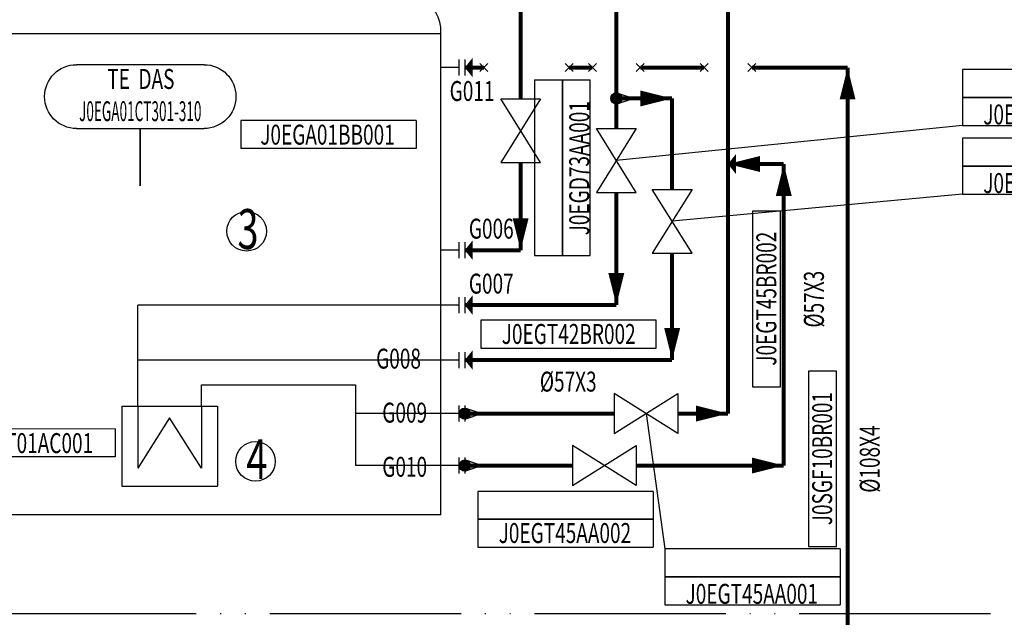
# Model space of a CAD drawing. Units: millimetres. Extents: x -3185 to -1292, y -5450 to -4855.
# Drawn here: x -1910 to -1786, y -5323 to -5248 of the extents above; entities that cross this region are included whole.
import ezdxf
from ezdxf.enums import TextEntityAlignment as Align

# ---------------------------------------------------------------- set-up
doc = ezdxf.new("R2010")
doc.units = ezdxf.units.MM
doc.linetypes.add('ACAD_ISO05W100', pattern=[33, 24, -3, 0, -3, 0, -3])
for name, color, linetype in [('AS_INST', 7, 'Continuous'), ('LABLE_EQUI', 7, 'Continuous'), ('LABLE_PIPE', 1, 'Continuous'), ('仪表', 7, 'Continuous'), ('控制模板', 7, 'Continuous'), ('管道', 7, 'Continuous'), ('设备', 7, 'Continuous'), ('阀门', 7, 'Continuous')]:
    doc.layers.add(name, color=color, linetype=linetype)
doc.layers.add('AS_NONPLOT', color=7, linetype='Continuous', plot=False)
doc.styles.add('HZ', font='arr.shx', dxfattribs={"width": 0.7, "height": 5, "bigfont": 'hztxt.shx'})
doc.styles.add('hztxt', font='txt.shx', dxfattribs={"bigfont": 'hztxt.shx'})
doc.styles.add('SIMPLEX', font='simplex.shx', dxfattribs={"width": 0.7, "bigfont": 'hztxt.shx'})

# ---------------------------------------------------------------- blocks, each defined once
blk = doc.blocks.new('EQBB21J')
at = {"color": 0, "linetype": 'ByBlock', "lineweight": -2}
for p, q in [((-38, -30), (-38, 31.14)), ((38, -30), (38, 31.14)), ((-38, 30.33), (38, 30.33)), ((38, -30), (-38, -30))]:
    blk.add_line(p, q, dxfattribs=at)
for centre, radius, start, end in [((0, -17.5), 63.5, 56.251, 123.749), ((-31.75, 30.02), 6.35, 123.7487, 169.8221), ((31.75, 30.02), 6.35, 10.1817, 56.251)]:
    blk.add_arc(centre, radius, start, end, dxfattribs=at)
blk = doc.blocks.new('KKSEQUI')
at = {"layer": 'LABLE_EQUI'}
for p, q in [((22, 3.51), (0, 3.5)), ((0, 3.5), (0, 0)), ((22, 3.51), (22, 0)), ((22, 0.01), (0, 0))]:
    blk.add_line(p, q, dxfattribs=at)
at = {"layer": 'LABLE_EQUI', "style": 'SIMPLEX', "width": 0.7}
blk.add_attdef('KKSCODE', text='', height=2.5, dxfattribs=at).set_placement((10.88, 0.49), align=Align.CENTER)
blk = doc.blocks.new('EQAC11J')
for p, q in [((-6, 10), (6, 10)), ((-6, 10), (-6, 0)), ((-4, 10), (-4, 2.25)), ((4, 10), (4, 2.25)), ((6, 10), (6, 0)), ((0, 8.55), (-4, 2.25)), ((4, 2.25), (0, 8.55)), ((-6, 0), (6, 0))]:
    blk.add_line(p, q)
blk = doc.blocks.new('NOZZLE2')
at = {"color": 7, "linetype": 'ByBlock', "lineweight": -2}
for p, q in [((2.25, 0), (0, 0)), ((2.25, 1), (2.25, -1)), ((3, 1), (3, -1))]:
    blk.add_line(p, q, dxfattribs=at)
at = {"color": 7, "style": 'SIMPLEX', "width": 0.7}
blk.add_attdef('CODE', (3.51, 1.45), '', height=2.5, dxfattribs=at)
blk = doc.blocks.new('arrow2')
at = {"color": 0, "linetype": 'ByBlock', "lineweight": -2}
blk.add_lwpolyline([(0, 0, 0, 2, 0), (4, 0, 2, 2, 0)], format="xyseb", dxfattribs=at)
blk = doc.blocks.new('LineArrow')
at = {"color": 7, "rotation": 180}
blk.add_blockref('arrow2', (0, 0), dxfattribs=at)
blk = doc.blocks.new('penode')
at = {"color": 7, "linetype": 'ByBlock', "lineweight": -2}
blk.add_lwpolyline([(0, 0, 0, 2.5, 0), (-1, 0, 2.5, 2.5, 0)], format="xyseb", dxfattribs=at)
blk = doc.blocks.new('psnode')
h = blk.add_hatch(color=7)
edge = h.paths.add_edge_path()
edge.add_arc((0, 0), 0.7, 0, 360)
blk.add_hatch(color=7).paths.add_polyline_path([(2.1, 0), (0, 0.7), (0, -0.7)])
at = {"color": 7, "linetype": 'ByBlock', "lineweight": -2}
for p, q in [((2.1, 0), (0, 0.7)), ((0, -0.7), (2.1, 0))]:
    blk.add_line(p, q, dxfattribs=at)
at = {"color": 7}
blk.add_line((0, 0.7), (0, -0.7), dxfattribs=at)
at = {"color": 7, "linetype": 'ByBlock', "lineweight": -2}
blk.add_circle((0, 0), 0.7, dxfattribs=at)
blk = doc.blocks.new('VPELINES')
at = {"color": 6}
blk.add_lwpolyline([(-10.9, 1.41), (11.1, 1.41), (11.1, 4.91), (-10.9, 4.91)], close=True, dxfattribs=at)
at = {"color": 6, "style": 'SIMPLEX', "width": 0.7}
blk.add_attdef('RTOP', (11.1, 4.91), '', height=2.5, dxfattribs=at)
for tag, p in [('KKSCODE', (0.13, 1.94)), ('LINEINFO', (0.07, -4.03))]:
    blk.add_attdef(tag, text='', height=2.5, dxfattribs=at).set_placement(p, align=Align.CENTER)
blk = doc.blocks.new('IVMOPLGL')
at = {"color": 0, "linetype": 'ByBlock', "lineweight": -2}
for p, q in [((4, -2.5), (-4, 2.5)), ((-4, -2.5), (4, 2.5)), ((-4, 2.5), (-4, -2.5)), ((4, 2.5), (4, -2.5))]:
    blk.add_line(p, q, dxfattribs=at)
blk = doc.blocks.new('IKKS')
at = {"color": 1}
for p, q in [((11, 3.5), (-11, 3.5)), ((-11, 3.5), (-11, 0)), ((11, 3.5), (11, 0)), ((-11, 0), (11, 0)), ((-11, 0), (-11, -3.5)), ((11, 0), (-11, 0)), ((11, 0), (11, -3.5)), ((-11, -3.5), (11, -3.5))]:
    blk.add_line(p, q, dxfattribs=at)
at = {"color": 1, "style": 'SIMPLEX', "width": 0.7}
blk.add_attdef('RTOP', (11.52, 3.45), '', height=2.5, dxfattribs=at)
blk.add_attdef('KKSCODE', text='', height=2.5, dxfattribs=at).set_placement((-0.09, -2.97), align=Align.CENTER)
at = {"layer": '仪表', "color": 1, "style": 'SIMPLEX', "width": 0.7}
for tag, p in [('CONTROLNAME', (0.05, 0.56)), ('USER1', (0.08, -7.2)), ('USER2', (0.18, -11))]:
    blk.add_attdef(tag, text='', height=2.5, dxfattribs=at).set_placement(p, align=Align.CENTER)
at = {"layer": '控制模板', "color": 1, "style": 'SIMPLEX', "width": 0.7}
blk.add_attdef('IO', text='', height=2.5, dxfattribs=at).set_placement((0.14, 4.24), align=Align.CENTER)
blk = doc.blocks.new('lbrk')
at = {"color": 7, "linetype": 'ByBlock', "lineweight": -2}
for p, q in [((-0.5, -0.5), (0.5, 0.5)), ((0.5, -0.5), (-0.5, 0.5))]:
    blk.add_line(p, q, dxfattribs=at)
blk = doc.blocks.new('stdkks_loc')
for p, q in [((-8, 4), (8, 4)), ((8, -4), (-8, -4))]:
    blk.add_line(p, q)
for centre, start, end in [((-8, 0), 90, 270), ((8, 0), 270, 90)]:
    blk.add_arc(centre, 4, start, end)
at = {"style": 'SIMPLEX', "width": 0.7}
for tag, p in [('USER3', (-0.08, 12.43)), ('USER2', (0.04, 9.21)), ('USER1', (-0.08, 5.87)), ('CONTROLNAME', (-0.08, 0.96)), ('KKSCODE', (0, -3.08))]:
    blk.add_attdef(tag, text='', height=2.5, dxfattribs=at).set_placement(p, align=Align.CENTER)
for tag, p in [('RTOP', (11.66, 2.71)), ('RCEN', (12.8, -0.92)), ('RBOT', (11.96, -4.68))]:
    blk.add_attdef(tag, p, '', height=2.5, dxfattribs=at)
for tag, p in [('LTOP', (-11.42, 2.08)), ('LBOT', (-11.25, -5.45))]:
    blk.add_attdef(tag, text='', height=2.5, dxfattribs=at).set_placement(p, align=Align.RIGHT)

msp = doc.modelspace()

# ---------------------------------------------------------------- linework, layer by layer
for p, q in [((-1791.33, -5261.3), (-1834.73, -5265.68)), ((-1791.33, -5269.91), (-1827.73, -5273.31)), ((-1856.73, -5283.81), (-1894.75, -5283.81)), ((-1894.75, -5296.49), (-1894.75, -5283.81)), ((-1856.73, -5290.7), (-1894.75, -5290.7)), ((-1886.75, -5296.49), (-1886.75, -5293.79)), ((-1886.75, -5293.79), (-1867.42, -5293.79)), ((-1867.42, -5293.79), (-1867.42, -5303.92)), ((-1856.73, -5297.41), (-1867.42, -5297.41)), ((-1831, -5297.41), (-1828.65, -5314.38)), ((-1856.73, -5303.92), (-1867.42, -5303.92))]:
    msp.add_line(p, q)
at = {"linetype": 'ACAD_ISO05W100'}
msp.add_lwpolyline([(-1522.2, -5172.49), (-1522.2, -5322.49), (-2011.03, -5322.49), (-2011.03, -5172.49)], close=True, dxfattribs=at)
for centre in [(-1881.09, -5274.56), (-1879.98, -5303.4)]:
    msp.add_circle(centre, 2.48)
at = {"layer": 'AS_INST', "color": 7}
msp.add_lwpolyline([(-1894.43, -5261.68, 0.2, 0.2, 0), (-1894.43, -5268.89, 0, 0, 0)], format="xyseb", dxfattribs=at)
at = {"layer": '管道', "color": 6}
for points in [[(-1846.73, -5124.71, 0.5, 0.5, 0), (-1846.73, -5257.96, 0, 0, 0)], [(-1834.73, -5191.46, 0.5, 0.5, 0), (-1834.73, -5261.68, 0, 0, 0)], [(-1820.73, -5297.41, 0.5, 0.5, 0), (-1820.73, -5235.53, 0, 0, 0)], [(-1851.33, -5254.04, 0.5, 0.5, 0), (-1853.73, -5254.04, 0, 0, 0)], [(-1837.73, -5254.04, 0.5, 0.5, 0), (-1840.65, -5254.04, 0, 0, 0)], [(-1823.73, -5254.04, 0.5, 0.5, 0), (-1831.73, -5254.04, 0, 0, 0)], [(-1805.73, -5254.04, 0.5, 0.5, 0), (-1817.73, -5254.04, 0, 0, 0)], [(-1805.73, -5332.49, 0.5, 0.5, 0), (-1805.73, -5254.04, 0, 0, 0)], [(-1834.73, -5257.91, 0.5, 0.5, 0), (-1827.73, -5257.91, 0, 0, 0)], [(-1827.73, -5257.91, 0.5, 0.5, 0), (-1827.73, -5269.31, 0, 0, 0)], [(-1846.73, -5265.96, 0.5, 0.5, 0), (-1846.73, -5276.93, 0, 0, 0)], [(-1813.73, -5266.13, 0.5, 0.5, 0), (-1820.73, -5266.13, 0, 0, 0)], [(-1813.73, -5303.92, 0.5, 0.5, 0), (-1813.73, -5266.13, 0, 0, 0)], [(-1834.73, -5269.68, 0.5, 0.5, 0), (-1834.73, -5283.81, 0, 0, 0)], [(-1846.73, -5276.93, 0.5, 0.5, 0), (-1853.73, -5276.93, 0, 0, 0)], [(-1827.73, -5277.31, 0.5, 0.5, 0), (-1827.73, -5290.7, 0, 0, 0)], [(-1834.73, -5283.81, 0.5, 0.5, 0), (-1853.73, -5283.81, 0, 0, 0)], [(-1827.73, -5290.7, 0.5, 0.5, 0), (-1853.73, -5290.7, 0, 0, 0)], [(-1853.73, -5297.41, 0.5, 0.5, 0), (-1835, -5297.41, 0, 0, 0)], [(-1827, -5297.41, 0.5, 0.5, 0), (-1820.73, -5297.41, 0, 0, 0)], [(-1853.73, -5303.92, 0.5, 0.5, 0), (-1840.23, -5303.92, 0, 0, 0)], [(-1832.23, -5303.92, 0.5, 0.5, 0), (-1813.73, -5303.92, 0, 0, 0)]]:
    msp.add_lwpolyline(points, format="xyseb", dxfattribs=at)

# ---------------------------------------------------------------- block references
for p in [(-1851.33, -5254.04), (-1840.65, -5254.04), (-1837.73, -5254.04), (-1831.73, -5254.04), (-1823.73, -5254.04), (-1817.73, -5254.04)]:
    msp.add_blockref('lbrk', p)
at = {"layer": 'AS_INST'}
ref = msp.add_blockref('stdkks_loc', (-1894.43, -5257.68), dxfattribs=dict(at, xscale=-1, rotation=359.9999998971866))
ref.add_attrib('CONTROLNAME', 'TE  DAS', dxfattribs={"layer": '0', "height": 2.5, "rotation": 360, "style": 'SIMPLEX', "width": 0.7}).set_placement((-1894.35, -5256.72), align=Align.CENTER)
ref.add_attrib('KKSCODE', 'J0EGA01CT301-310', dxfattribs={"layer": '0', "height": 2.5, "rotation": 360, "style": 'SIMPLEX', "width": 0.5}).set_placement((-1894.43, -5260.76), align=Align.CENTER)
at = {"layer": 'AS_NONPLOT'}
for name, p, rotation in [('penode', (-1853.73, -5254.04), 179.99999979432), ('penode', (-1820.73, -5266.13), 179.99999979432), ('penode', (-1853.73, -5276.93), 179.99999979432), ('penode', (-1853.73, -5283.81), 179.99999979432), ('penode', (-1853.73, -5290.7), 179.99999979432), ('psnode', (-1853.73, -5303.92), 359.99999958864)]:
    msp.add_blockref(name, p, dxfattribs=dict(at, rotation=rotation))
for p in [(-1834.73, -5257.91), (-1853.73, -5297.41)]:
    msp.add_blockref('psnode', p, dxfattribs=at)
at = {"layer": '管道'}
for p, rotation in [((-1805.73, -5254.04), 89.99999989716), ((-1820.73, -5266.13), 179.99999979432), ((-1813.73, -5266.13), 89.9999998971605), ((-1846.73, -5276.93), 269.99999969148), ((-1834.73, -5283.81), 269.99999969148), ((-1827.73, -5290.7), 269.99999969148), ((-1813.73, -5303.92), 359.99999958864)]:
    msp.add_blockref('LineArrow', p, dxfattribs=dict(at, rotation=rotation))
for p in [(-1827.73, -5257.91), (-1820.73, -5297.41)]:
    msp.add_blockref('LineArrow', p, dxfattribs=at)
ref = msp.add_blockref('VPELINES', (-1812.73, -5283.14), dxfattribs=dict(at, rotation=89.99999989716))
ref.add_attrib('KKSCODE', 'J0EGT45BR002', dxfattribs={"layer": 'LABLE_PIPE', "height": 2.5, "rotation": 90, "style": 'SIMPLEX', "width": 0.7}).set_placement((-1814.67, -5283.01), align=Align.CENTER)
ref.add_attrib('LINEINFO', '%%c57X3', dxfattribs={"layer": 'LABLE_PIPE', "height": 2.5, "rotation": 90, "style": 'hztxt', "width": 0.7}).set_placement((-1808.7, -5283.07), align=Align.CENTER)
ref = msp.add_blockref('VPELINES', (-1840.83, -5290.63), dxfattribs=dict(at, rotation=359.9999998971344))
ref.add_attrib('KKSCODE', 'J0EGT42BR002', dxfattribs={"layer": 'LABLE_PIPE', "height": 2.5, "rotation": 360, "style": 'hztxt', "width": 0.7}).set_placement((-1840.7, -5288.68), align=Align.CENTER)
ref.add_attrib('LINEINFO', '%%c57X3', dxfattribs={"layer": 'LABLE_PIPE', "height": 2.5, "rotation": 360, "style": 'hztxt', "width": 0.7}).set_placement((-1840.76, -5294.65), align=Align.CENTER)
at = {"layer": '管道', "rotation": 89.99999989716}
msp.add_blockref('VPELINES', (-1805.73, -5303.18), dxfattribs=at).add_auto_attribs({'KKSCODE': 'J0SGF10BR001', 'LINEINFO': '%%c108X4'})
at = {"layer": '设备'}
for name, p in [('EQBB21J', (-1894.73, -5280.11)), ('EQAC11J', (-1890.75, -5306.49))]:
    msp.add_blockref(name, p, dxfattribs=at)
ref = msp.add_blockref('NOZZLE2', (-1856.73, -5254.04), dxfattribs=at)
ref.add_attrib('CODE', 'G011', (-1855.63, -5258.23), dxfattribs={"layer": 'LABLE_EQUI', "height": 2.5, "style": 'SIMPLEX', "width": 0.7})
for p, values in [((-1881.83, -5264.19), {'KKSCODE': 'J0EGA01BB001'}), ((-1919.56, -5302.85), {'KKSCODE': 'J0EGT01AC001'})]:
    msp.add_blockref('KKSEQUI', p, dxfattribs=at).add_auto_attribs(values)
ref = msp.add_blockref('NOZZLE2', (-1856.73, -5276.93), dxfattribs=at)
ref.add_attrib('CODE', 'G006', (-1853.22, -5275.48), dxfattribs={"layer": 'LABLE_EQUI', "height": 2.5, "style": 'SIMPLEX', "width": 0.7})
ref = msp.add_blockref('NOZZLE2', (-1856.73, -5283.81), dxfattribs=at)
ref.add_attrib('CODE', 'G007', (-1853.22, -5282.37), dxfattribs={"layer": 'LABLE_EQUI', "height": 2.5, "style": 'SIMPLEX', "width": 0.7})
ref = msp.add_blockref('NOZZLE2', (-1856.73, -5290.7), dxfattribs=at)
ref.add_attrib('CODE', 'G008', (-1864.85, -5291.77), dxfattribs={"layer": 'LABLE_EQUI', "height": 2.5, "style": 'SIMPLEX', "width": 0.7})
ref = msp.add_blockref('NOZZLE2', (-1856.73, -5297.41), dxfattribs=at)
ref.add_attrib('CODE', 'G009', (-1864.08, -5298.54), dxfattribs={"layer": 'LABLE_EQUI', "height": 2.5, "style": 'SIMPLEX', "width": 0.7})
ref = msp.add_blockref('NOZZLE2', (-1856.73, -5303.92), dxfattribs=at)
ref.add_attrib('CODE', 'G010', (-1864.08, -5305.33), dxfattribs={"layer": 'LABLE_EQUI', "height": 2.5, "style": 'SIMPLEX', "width": 0.7})
at = {"layer": '阀门'}
ref = msp.add_blockref('IKKS', (-1780.33, -5257.8), dxfattribs=at)
ref.add_attrib('KKSCODE', 'J0EGT42AA002', dxfattribs={"layer": '0', "color": 1, "height": 2.5, "style": 'SIMPLEX', "width": 0.7}).set_placement((-1780.41, -5261.17), align=Align.CENTER)
ref = msp.add_blockref('IKKS', (-1841.5, -5266.58), dxfattribs=dict(at, rotation=90))
ref.add_attrib('KKSCODE', 'J0EGD73AA001', dxfattribs={"layer": '0', "color": 1, "height": 2.5, "rotation": 90, "style": 'SIMPLEX', "width": 0.7}).set_placement((-1838.13, -5266.66), align=Align.CENTER)
at = {"layer": '阀门', "rotation": 89.99999989716}
for p in [(-1846.73, -5261.96), (-1834.73, -5265.68)]:
    msp.add_blockref('IVMOPLGL', p, dxfattribs=at)
at = {"layer": '阀门'}
ref = msp.add_blockref('IKKS', (-1780.33, -5266.41), dxfattribs=at)
ref.add_attrib('KKSCODE', 'J0EGT42AA003', dxfattribs={"layer": '0', "color": 1, "height": 2.5, "style": 'SIMPLEX', "width": 0.7}).set_placement((-1780.41, -5269.77), align=Align.CENTER)
at = {"layer": '阀门', "xscale": -1, "rotation": 89.99999989716002}
msp.add_blockref('IVMOPLGL', (-1827.73, -5273.31), dxfattribs=at)
at = {"layer": '阀门'}
for p in [(-1831, -5297.41), (-1836.23, -5303.92)]:
    msp.add_blockref('IVMOPLGL', p, dxfattribs=at)
msp.add_blockref('IKKS', (-1841.09, -5310.66), dxfattribs=at).add_auto_attribs({'KKSCODE': 'J0EGT45AA002'})
ref = msp.add_blockref('IKKS', (-1817.65, -5317.88), dxfattribs=at)
ref.add_attrib('KKSCODE', 'J0EGT45AA001', dxfattribs={"layer": '0', "color": 1, "height": 2.5, "style": 'SIMPLEX', "width": 0.7}).set_placement((-1817.74, -5321.25), align=Align.CENTER)

# ---------------------------------------------------------------- texts
at = {"style": 'HZ', "width": 0.7}
for s, p in [('3', (-1882.25, -5276.78)), ('4', (-1881.14, -5305.62))]:
    msp.add_text(s, height=5, dxfattribs=at).set_placement(p)

doc.saveas('drawing.dxf')
